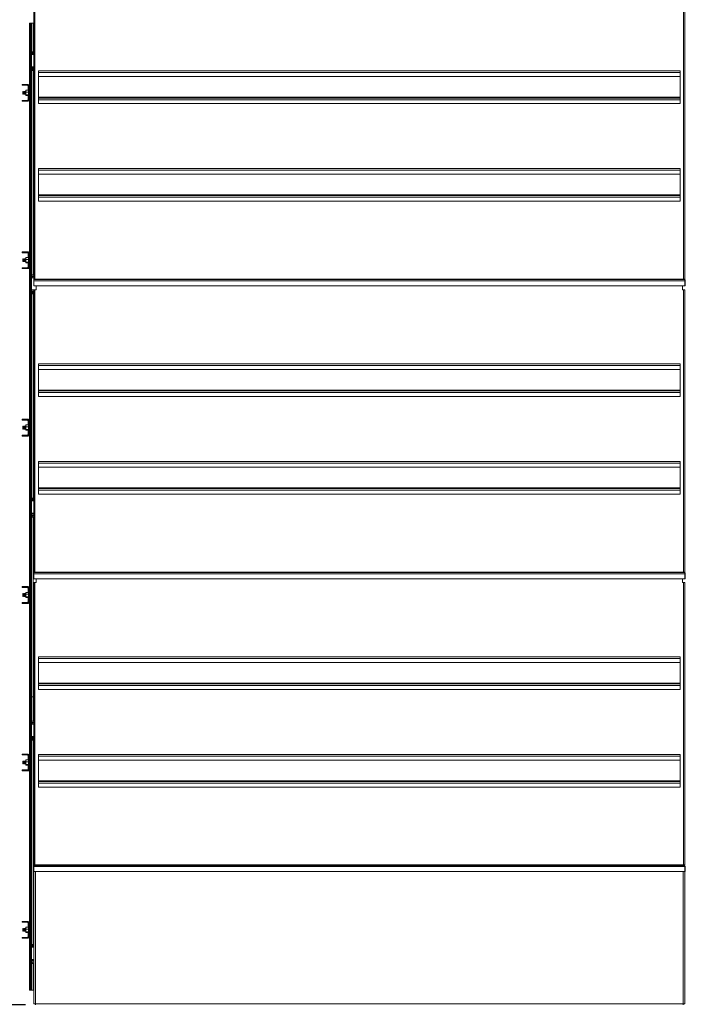
# Model space of a CAD drawing. Units: millimetres. Extents: x -141883 to -109045, y 43022 to 83850.
# Drawn here: x -128755 to -126368, y 60840 to 64369 of the extents above; entities that cross this region are included whole.
import ezdxf

# ---------------------------------------------------------------- set-up
doc = ezdxf.new("R2010")
doc.units = ezdxf.units.MM
doc.header["$PDSIZE"] = -1
doc.layers.add('текст', color=5, linetype='Continuous')
doc.dimstyles.new('ск', dxfattribs={"dimtxt": 200, "dimasz": 25, "dimexe": 1.25, "dimexo": 30, "dimgap": 10, "dimtad": 1, "dimdec": 0, "dimrnd": 10, "dimtxsty": 'Standard', "dimcen": 25, "dimadec": 0, "dimazin": 0, "dimtfac": 1, "dimtdec": 0, "dimtmove": 0, "dimatfit": 3, "dimfxl": 1, "dimarcsym": 0})

# ---------------------------------------------------------------- blocks, each defined once
blk = doc.blocks.new('*D22')
at = {"layer": 'Defpoints', "color": 0, "transparency": 16777216}
for p in [(-128730, 64893.6), (-130125.3, 60838.6), (-128704, 60838.6)]:
    blk.add_point(p, dxfattribs=at)
at = {"layer": 'текст', "color": 0, "lineweight": -2, "transparency": 16777216}
for p, q in [((-128760, 64893.6), (-130126.6, 64893.6)), ((-130125.3, 64868.6), (-130125.3, 60863.6)), ((-128734, 60838.6), (-130126.6, 60838.6))]:
    blk.add_line(p, q, dxfattribs=at)
at = {"layer": 'текст', "color": 0, "transparency": 16777216}
for points in [[(-130129.5, 64868.6), (-130121.2, 64868.6), (-130125.3, 64893.6)], [(-130129.5, 60863.6), (-130121.2, 60863.6), (-130125.3, 60838.6)]]:
    blk.add_solid(points, dxfattribs=at)
at = {"layer": 'текст', "color": 0, "transparency": 16777216, "insert": (-130235.3, 62866.1), "char_height": 200, "attachment_point": 5, "rotation": 90}
blk.add_mtext('4060', dxfattribs=at)
blk = doc.blocks.new('*D40')
at = {"layer": 'Defpoints', "color": 0, "transparency": 16777216}
for p in [(-131015.5, 65296.6), (-128704, 65296.6), (-128745, 57619.3)]:
    blk.add_point(p, dxfattribs=at)
at = {"layer": 'текст', "color": 0, "lineweight": -2, "transparency": 16777216}
for p, q in [((-128734, 65296.6), (-131016.8, 65296.6)), ((-131015.5, 57644.3), (-131015.5, 65271.6)), ((-128775, 57619.3), (-131016.8, 57619.3))]:
    blk.add_line(p, q, dxfattribs=at)
at = {"layer": 'текст', "color": 0, "transparency": 16777216}
for points in [[(-131019.7, 65271.6), (-131011.4, 65271.6), (-131015.5, 65296.6)], [(-131019.7, 57644.3), (-131011.4, 57644.3), (-131015.5, 57619.3)]]:
    blk.add_solid(points, dxfattribs=at)
at = {"layer": 'текст', "color": 0, "transparency": 16777216, "insert": (-131125.5, 61458), "char_height": 200, "attachment_point": 5, "rotation": 90}
blk.add_mtext('7680', dxfattribs=at)

msp = doc.modelspace()

# ---------------------------------------------------------------- linework, layer by layer
at = {"color": 7, "linetype": 'Continuous', "lineweight": 15}
for p, q in [((-128704, 63439.6), (-128704, 64451.6)), ((-128700, 64451.6), (-128700, 63439.6)), ((-126374, 63439.6), (-126374, 64451.6)), ((-126370, 64451.6), (-126370, 63439.6)), ((-128719.6, 64356.6), (-128719.6, 64134.4)), ((-128719.4, 64356.6), (-128719.6, 64356.6)), ((-128719.4, 64356.6), (-128719.4, 64134)), ((-128716.4, 64356.6), (-128719.4, 64356.6)), ((-128716.4, 64356.6), (-128716.4, 61941.8)), ((-128716.4, 64356.6), (-128713.7, 64356.6)), ((-128713.7, 64356.6), (-128713.7, 61941.8)), ((-128713.7, 64356.6), (-128712.8, 64356.6)), ((-128712.8, 64356.6), (-128712.8, 61941.8)), ((-128712.6, 64356.6), (-128712.8, 64356.6)), ((-128712.6, 64356.6), (-128712.6, 61941.8)), ((-128706.5, 64356.6), (-128712.6, 64356.6)), ((-128704, 64356.6), (-128706.5, 64356.6)), ((-128712.4, 64246.6), (-128712.5, 64246.6)), ((-128712.5, 64200.6), (-128712.5, 64246.6)), ((-128712.4, 64254.6), (-128712.4, 64250.6)), ((-128712.4, 64254.6), (-128712, 64254.6)), ((-128712.4, 64250.6), (-128712, 64250.6)), ((-128712.4, 64200.6), (-128712.4, 64246.6)), ((-128712, 64254.6), (-128712, 64250.6)), ((-128704, 64254.6), (-128712, 64254.6)), ((-128704, 64250.6), (-128712, 64250.6)), ((-128710, 64248.6), (-128710, 64244.6)), ((-128704, 64248.6), (-128710, 64248.6)), ((-128704, 64244.6), (-128710, 64244.6)), ((-128712.5, 64200.6), (-128712.4, 64200.6)), ((-128712.4, 64196.6), (-128712.4, 64192.6)), ((-128712, 64196.6), (-128712.4, 64196.6)), ((-128712, 64196.6), (-128704, 64196.6)), ((-128712, 64192.6), (-128712, 64196.6)), ((-128712, 64192.6), (-128712.4, 64192.6)), ((-128712, 64192.6), (-128704, 64192.6)), ((-128710, 64190.6), (-128710, 64186.6)), ((-128710, 64190.6), (-128704, 64190.6)), ((-128710, 64186.6), (-128704, 64186.6)), ((-128687, 64185.6), (-128687, 64179.6)), ((-128687, 64185.6), (-126387, 64185.6)), ((-128687, 64179.6), (-128687, 64165.6)), ((-128687, 64179.6), (-126387, 64179.6)), ((-128687, 64165.6), (-126387, 64165.6)), ((-128687, 64091.6), (-128687, 64165.6)), ((-126387, 64179.6), (-126387, 64185.6)), ((-126387, 64179.6), (-126387, 64165.6)), ((-126387, 64091.6), (-126387, 64165.6)), ((-128746.1, 64134.1), (-128746.1, 64137.1)), ((-128743.7, 64137.1), (-128746.1, 64137.1)), ((-128743.7, 64134.1), (-128746.1, 64134.1)), ((-128743.7, 64134.1), (-128743.7, 64137.1)), ((-128743.7, 64137.1), (-128724.7, 64137.1)), ((-128743.7, 64134.1), (-128724.7, 64134.1)), ((-128724.7, 64134.1), (-128724.7, 64137.1)), ((-128721.7, 64131.1), (-128724.1, 64131.1)), ((-128724.1, 64131.1), (-128724.1, 64116.6)), ((-128718.7, 64131.1), (-128721.7, 64131.1)), ((-128721.7, 64131.1), (-128721.7, 64083.1)), ((-128718.7, 64131.1), (-128718.7, 64083.1)), ((-128742.7, 64112.1), (-128743.4, 64111.1)), ((-128743.4, 64103.1), (-128742.7, 64102.1)), ((-128741.9, 64111.1), (-128742.7, 64112.1)), ((-128742.7, 64102.1), (-128741.9, 64103.1)), ((-128741.2, 64112.1), (-128741.9, 64111.1)), ((-128741.9, 64103.1), (-128741.2, 64102.1)), ((-128740.4, 64111.1), (-128741.2, 64112.1)), ((-128741.2, 64102.1), (-128740.4, 64103.1)), ((-128739.7, 64112.1), (-128740.4, 64111.1)), ((-128740.4, 64103.1), (-128739.7, 64102.1)), ((-128738.9, 64111.1), (-128739.7, 64112.1)), ((-128739.7, 64102.1), (-128738.9, 64103.1)), ((-128738.2, 64112.1), (-128738.9, 64111.1)), ((-128738.9, 64103.1), (-128738.2, 64102.1)), ((-128737.4, 64111.1), (-128738.2, 64112.1)), ((-128738.2, 64102.1), (-128737.4, 64103.1)), ((-128736.7, 64112.1), (-128737.4, 64111.1)), ((-128737.4, 64103.1), (-128736.7, 64102.1)), ((-128735.9, 64111.1), (-128736.7, 64112.1)), ((-128736.7, 64102.1), (-128735.9, 64103.1)), ((-128735.2, 64112.1), (-128735.9, 64111.1)), ((-128735.9, 64103.1), (-128735.2, 64102.1)), ((-128734.4, 64111.1), (-128735.2, 64112.1)), ((-128735.2, 64102.1), (-128734.4, 64103.1)), ((-128733.7, 64112.1), (-128734.4, 64111.1)), ((-128734.4, 64103.1), (-128733.7, 64102.1)), ((-128732.9, 64111.1), (-128733.7, 64112.1)), ((-128733.7, 64102.1), (-128732.9, 64103.1)), ((-128732.9, 64116.6), (-128733, 64114.1)), ((-128733, 64114.1), (-128733, 64111.3)), ((-128733, 64103), (-128732.9, 64097.7)), ((-128732.8, 64109.6), (-128732.9, 64116.6)), ((-128732.9, 64116.6), (-128722.9, 64116.6)), ((-128732.9, 64097.7), (-128732.8, 64100.1)), ((-128732.9, 64097.7), (-128722.9, 64097.7)), ((-128732.8, 64100.1), (-128732.8, 64109.6)), ((-128732.8, 64109.6), (-128722.8, 64109.6)), ((-128732.8, 64100.1), (-128722.8, 64100.1)), ((-128724.1, 64097.7), (-128724.1, 64083.1)), ((-128722.8, 64109.6), (-128722.9, 64116.6)), ((-128722.9, 64097.7), (-128722.8, 64100.1)), ((-128722.8, 64100.1), (-128722.8, 64109.6)), ((-128687, 64088.6), (-128687, 64091.6)), ((-128687, 64091.6), (-126387, 64091.6)), ((-126387, 64091.6), (-126387, 64088.6)), ((-128746.1, 64077.1), (-128746.1, 64080.1)), ((-128743.7, 64080.1), (-128746.1, 64080.1)), ((-128743.7, 64077.1), (-128746.1, 64077.1)), ((-128743.7, 64077.1), (-128743.7, 64080.1)), ((-128724.7, 64080.1), (-128743.7, 64080.1)), ((-128724.7, 64077.1), (-128743.7, 64077.1)), ((-128724.7, 64077.1), (-128724.7, 64080.1)), ((-128721.7, 64083.1), (-128724.1, 64083.1)), ((-128721.7, 64083.1), (-128718.7, 64083.1)), ((-128719.6, 64079.9), (-128719.6, 63534.4)), ((-128719.4, 64080.3), (-128719.4, 63534)), ((-128687, 64082.6), (-128687, 64088.6)), ((-128687, 64088.6), (-126387, 64088.6)), ((-128687, 64082.6), (-126387, 64082.6)), ((-128687, 64068.6), (-128687, 64082.6)), ((-128687, 64068.6), (-126387, 64068.6)), ((-126387, 64088.6), (-126387, 64082.6)), ((-126387, 64068.6), (-126387, 64082.6)), ((-128687, 63835.6), (-128687, 63829.6)), ((-128687, 63835.6), (-126387, 63835.6)), ((-128687, 63829.6), (-128687, 63815.6)), ((-128687, 63829.6), (-126387, 63829.6)), ((-128687, 63815.6), (-126387, 63815.6)), ((-128687, 63741.6), (-128687, 63815.6)), ((-126387, 63829.6), (-126387, 63835.6)), ((-126387, 63829.6), (-126387, 63815.6)), ((-126387, 63741.6), (-126387, 63815.6)), ((-128687, 63738.6), (-128687, 63741.6)), ((-128687, 63741.6), (-126387, 63741.6)), ((-128687, 63732.6), (-128687, 63738.6)), ((-128687, 63738.6), (-126387, 63738.6)), ((-126387, 63741.6), (-126387, 63738.6)), ((-126387, 63738.6), (-126387, 63732.6)), ((-128687, 63718.6), (-128687, 63732.6)), ((-128687, 63732.6), (-126387, 63732.6)), ((-128687, 63718.6), (-126387, 63718.6)), ((-126387, 63718.6), (-126387, 63732.6)), ((-128746.1, 63534.1), (-128746.1, 63537.1)), ((-128743.7, 63537.1), (-128746.1, 63537.1)), ((-128743.7, 63534.1), (-128746.1, 63534.1)), ((-128743.7, 63534.1), (-128743.7, 63537.1)), ((-128743.7, 63537.1), (-128724.7, 63537.1)), ((-128743.7, 63534.1), (-128724.7, 63534.1)), ((-128724.7, 63534.1), (-128724.7, 63537.1)), ((-128721.7, 63531.1), (-128724.1, 63531.1)), ((-128724.1, 63531.1), (-128724.1, 63516.6)), ((-128718.7, 63531.1), (-128721.7, 63531.1)), ((-128721.7, 63531.1), (-128721.7, 63483.1)), ((-128718.7, 63531.1), (-128718.7, 63483.1)), ((-128742.7, 63512.1), (-128743.4, 63511.1)), ((-128743.4, 63503.1), (-128742.7, 63502.1)), ((-128741.9, 63511.1), (-128742.7, 63512.1)), ((-128742.7, 63502.1), (-128741.9, 63503.1)), ((-128741.2, 63512.1), (-128741.9, 63511.1)), ((-128741.9, 63503.1), (-128741.2, 63502.1)), ((-128740.4, 63511.1), (-128741.2, 63512.1)), ((-128741.2, 63502.1), (-128740.4, 63503.1)), ((-128739.7, 63512.1), (-128740.4, 63511.1)), ((-128740.4, 63503.1), (-128739.7, 63502.1)), ((-128738.9, 63511.1), (-128739.7, 63512.1)), ((-128739.7, 63502.1), (-128738.9, 63503.1)), ((-128738.2, 63512.1), (-128738.9, 63511.1)), ((-128738.9, 63503.1), (-128738.2, 63502.1)), ((-128737.4, 63511.1), (-128738.2, 63512.1)), ((-128738.2, 63502.1), (-128737.4, 63503.1)), ((-128736.7, 63512.1), (-128737.4, 63511.1)), ((-128737.4, 63503.1), (-128736.7, 63502.1)), ((-128735.9, 63511.1), (-128736.7, 63512.1)), ((-128736.7, 63502.1), (-128735.9, 63503.1)), ((-128735.2, 63512.1), (-128735.9, 63511.1)), ((-128735.9, 63503.1), (-128735.2, 63502.1)), ((-128734.4, 63511.1), (-128735.2, 63512.1)), ((-128735.2, 63502.1), (-128734.4, 63503.1)), ((-128733.7, 63512.1), (-128734.4, 63511.1)), ((-128734.4, 63503.1), (-128733.7, 63502.1)), ((-128732.9, 63511.1), (-128733.7, 63512.1)), ((-128733.7, 63502.1), (-128732.9, 63503.1)), ((-128732.9, 63516.6), (-128733, 63514.1)), ((-128733, 63514.1), (-128733, 63511.3)), ((-128733, 63503), (-128732.9, 63497.7)), ((-128732.8, 63509.6), (-128732.9, 63516.6)), ((-128732.9, 63516.6), (-128722.9, 63516.6)), ((-128732.9, 63497.7), (-128732.8, 63500.1)), ((-128732.9, 63497.7), (-128722.9, 63497.7)), ((-128732.8, 63500.1), (-128732.8, 63509.6)), ((-128732.8, 63509.6), (-128722.8, 63509.6)), ((-128732.8, 63500.1), (-128722.8, 63500.1)), ((-128724.1, 63497.7), (-128724.1, 63483.1)), ((-128722.8, 63509.6), (-128722.9, 63516.6)), ((-128722.9, 63497.7), (-128722.8, 63500.1)), ((-128722.8, 63500.1), (-128722.8, 63509.6)), ((-128746.1, 63477.1), (-128746.1, 63480.1)), ((-128743.7, 63480.1), (-128746.1, 63480.1)), ((-128743.7, 63477.1), (-128746.1, 63477.1)), ((-128743.7, 63477.1), (-128743.7, 63480.1)), ((-128724.7, 63480.1), (-128743.7, 63480.1)), ((-128724.7, 63477.1), (-128743.7, 63477.1)), ((-128724.7, 63477.1), (-128724.7, 63480.1)), ((-128721.7, 63483.1), (-128724.1, 63483.1)), ((-128721.7, 63483.1), (-128718.7, 63483.1)), ((-128719.6, 63479.9), (-128719.6, 62934.4)), ((-128719.4, 63480.3), (-128719.4, 62934)), ((-128712.4, 63454.6), (-128712.4, 63450.6)), ((-128712.4, 63454.6), (-128712, 63454.6)), ((-128712, 63454.6), (-128712, 63450.6)), ((-128704, 63454.6), (-128712, 63454.6)), ((-128712.4, 63446.6), (-128712.5, 63446.6)), ((-128712.5, 63400.6), (-128712.5, 63446.6)), ((-128712.4, 63450.6), (-128712, 63450.6)), ((-128712.4, 63400.6), (-128712.4, 63446.6)), ((-128704, 63450.6), (-128712, 63450.6)), ((-128710, 63448.6), (-128710, 63444.6)), ((-128704, 63448.6), (-128710, 63448.6)), ((-128704, 63444.6), (-128710, 63444.6)), ((-128700, 63439.6), (-128704, 63439.6)), ((-128704, 63433.6), (-128704, 63437.6)), ((-128704, 63437.6), (-126370, 63437.6)), ((-128704, 63415.6), (-128704, 63433.6)), ((-128704, 63433.6), (-126370, 63433.6)), ((-128700, 63437.6), (-128700, 63439.6)), ((-128700, 63439.6), (-126374, 63439.6)), ((-126374, 63439.6), (-126374, 63437.6)), ((-126370, 63439.6), (-126374, 63439.6)), ((-126374, 63438.6), (-126370, 63438.6)), ((-126370, 63438.6), (-126370, 63437.6)), ((-126370, 63437.6), (-126370, 63433.6)), ((-126370, 63415.6), (-126370, 63433.6)), ((-126368, 63433.6), (-126370, 63433.6)), ((-126368, 63415.6), (-126368, 63433.6)), ((-128712.5, 63400.6), (-128712.4, 63400.6)), ((-128712.4, 63396.6), (-128712.4, 63392.6)), ((-128712, 63396.6), (-128712.4, 63396.6)), ((-128712, 63392.6), (-128712.4, 63392.6)), ((-128712, 63392.6), (-128712, 63396.6)), ((-128712, 63396.6), (-128704, 63396.6)), ((-128712, 63392.6), (-128704, 63392.6)), ((-128710, 63390.6), (-128710, 63386.6)), ((-128710, 63390.6), (-128704, 63390.6)), ((-128710, 63386.6), (-128704, 63386.6)), ((-128704, 63415.6), (-126370, 63415.6)), ((-128704, 62389.6), (-128704, 63401.6)), ((-128704, 63401.6), (-128700, 63401.6)), ((-128700, 63401.6), (-128700, 62389.6)), ((-128700, 63401.6), (-128695.7, 63401.6)), ((-128695.7, 63401.6), (-128695.7, 63415.6)), ((-126378.3, 63415.6), (-126378.3, 63401.6)), ((-126378.3, 63401.6), (-126374, 63401.6)), ((-126374, 62389.6), (-126374, 63401.6)), ((-126374, 63401.6), (-126370, 63401.6)), ((-126368, 63415.6), (-126370, 63415.6)), ((-126370, 63401.6), (-126370, 62389.6)), ((-128687, 63135.6), (-128687, 63129.6)), ((-128687, 63135.6), (-126387, 63135.6)), ((-128687, 63129.6), (-126387, 63129.6)), ((-128687, 63129.6), (-128687, 63115.6)), ((-128687, 63115.6), (-126387, 63115.6)), ((-128687, 63041.6), (-128687, 63115.6)), ((-126387, 63129.6), (-126387, 63135.6)), ((-126387, 63129.6), (-126387, 63115.6)), ((-126387, 63041.6), (-126387, 63115.6)), ((-128687, 63038.6), (-128687, 63041.6)), ((-128687, 63041.6), (-126387, 63041.6)), ((-128687, 63032.6), (-128687, 63038.6)), ((-128687, 63038.6), (-126387, 63038.6)), ((-128687, 63018.6), (-128687, 63032.6)), ((-128687, 63032.6), (-126387, 63032.6)), ((-126387, 63041.6), (-126387, 63038.6)), ((-126387, 63038.6), (-126387, 63032.6)), ((-126387, 63018.6), (-126387, 63032.6)), ((-128687, 63018.6), (-126387, 63018.6)), ((-128746.1, 62934.1), (-128746.1, 62937.1)), ((-128743.7, 62937.1), (-128746.1, 62937.1)), ((-128743.7, 62934.1), (-128746.1, 62934.1)), ((-128743.7, 62934.1), (-128743.7, 62937.1)), ((-128743.7, 62937.1), (-128724.7, 62937.1)), ((-128743.7, 62934.1), (-128724.7, 62934.1)), ((-128724.7, 62934.1), (-128724.7, 62937.1)), ((-128721.7, 62931.1), (-128724.1, 62931.1)), ((-128724.1, 62931.1), (-128724.1, 62916.6)), ((-128718.7, 62931.1), (-128721.7, 62931.1)), ((-128721.7, 62931.1), (-128721.7, 62883.1)), ((-128718.7, 62931.1), (-128718.7, 62883.1)), ((-128742.7, 62912.1), (-128743.4, 62911.1)), ((-128743.4, 62903.1), (-128742.7, 62902.1)), ((-128741.9, 62911.1), (-128742.7, 62912.1)), ((-128742.7, 62902.1), (-128741.9, 62903.1)), ((-128741.2, 62912.1), (-128741.9, 62911.1)), ((-128741.9, 62903.1), (-128741.2, 62902.1)), ((-128740.4, 62911.1), (-128741.2, 62912.1)), ((-128741.2, 62902.1), (-128740.4, 62903.1)), ((-128739.7, 62912.1), (-128740.4, 62911.1)), ((-128740.4, 62903.1), (-128739.7, 62902.1)), ((-128738.9, 62911.1), (-128739.7, 62912.1)), ((-128739.7, 62902.1), (-128738.9, 62903.1)), ((-128738.2, 62912.1), (-128738.9, 62911.1)), ((-128738.9, 62903.1), (-128738.2, 62902.1)), ((-128737.4, 62911.1), (-128738.2, 62912.1)), ((-128738.2, 62902.1), (-128737.4, 62903.1)), ((-128736.7, 62912.1), (-128737.4, 62911.1)), ((-128737.4, 62903.1), (-128736.7, 62902.1)), ((-128735.9, 62911.1), (-128736.7, 62912.1)), ((-128736.7, 62902.1), (-128735.9, 62903.1)), ((-128735.2, 62912.1), (-128735.9, 62911.1)), ((-128735.9, 62903.1), (-128735.2, 62902.1)), ((-128734.4, 62911.1), (-128735.2, 62912.1)), ((-128735.2, 62902.1), (-128734.4, 62903.1)), ((-128733.7, 62912.1), (-128734.4, 62911.1)), ((-128734.4, 62903.1), (-128733.7, 62902.1)), ((-128732.9, 62911.1), (-128733.7, 62912.1)), ((-128733.7, 62902.1), (-128732.9, 62903.1)), ((-128732.9, 62916.6), (-128733, 62914.1)), ((-128733, 62914.1), (-128733, 62911.3)), ((-128733, 62903), (-128732.9, 62897.7)), ((-128732.8, 62909.6), (-128732.9, 62916.6)), ((-128732.9, 62916.6), (-128722.9, 62916.6)), ((-128732.9, 62897.7), (-128732.8, 62900.1)), ((-128732.9, 62897.7), (-128722.9, 62897.7)), ((-128732.8, 62900.1), (-128732.8, 62909.6)), ((-128732.8, 62909.6), (-128722.8, 62909.6)), ((-128732.8, 62900.1), (-128722.8, 62900.1)), ((-128724.1, 62897.7), (-128724.1, 62883.1)), ((-128722.8, 62909.6), (-128722.9, 62916.6)), ((-128722.9, 62897.7), (-128722.8, 62900.1)), ((-128722.8, 62900.1), (-128722.8, 62909.6)), ((-128746.1, 62877.1), (-128746.1, 62880.1)), ((-128743.7, 62880.1), (-128746.1, 62880.1)), ((-128743.7, 62877.1), (-128746.1, 62877.1)), ((-128743.7, 62877.1), (-128743.7, 62880.1)), ((-128724.7, 62880.1), (-128743.7, 62880.1)), ((-128724.7, 62877.1), (-128743.7, 62877.1)), ((-128724.7, 62877.1), (-128724.7, 62880.1)), ((-128721.7, 62883.1), (-128724.1, 62883.1)), ((-128721.7, 62883.1), (-128718.7, 62883.1)), ((-128719.6, 62879.9), (-128719.6, 62334.4)), ((-128719.4, 62880.3), (-128719.4, 62334)), ((-128687, 62785.6), (-128687, 62779.6)), ((-128687, 62785.6), (-126387, 62785.6)), ((-126387, 62779.6), (-126387, 62785.6)), ((-128687, 62779.6), (-128687, 62765.6)), ((-128687, 62779.6), (-126387, 62779.6)), ((-128687, 62765.6), (-126387, 62765.6)), ((-128687, 62691.6), (-128687, 62765.6)), ((-126387, 62779.6), (-126387, 62765.6)), ((-126387, 62691.6), (-126387, 62765.6)), ((-128687, 62688.6), (-128687, 62691.6)), ((-128687, 62691.6), (-126387, 62691.6)), ((-128687, 62682.6), (-128687, 62688.6)), ((-128687, 62688.6), (-126387, 62688.6)), ((-128687, 62668.6), (-128687, 62682.6)), ((-128687, 62682.6), (-126387, 62682.6)), ((-126387, 62691.6), (-126387, 62688.6)), ((-126387, 62688.6), (-126387, 62682.6)), ((-126387, 62668.6), (-126387, 62682.6)), ((-128712.4, 62646.6), (-128712.5, 62646.6)), ((-128712.5, 62600.6), (-128712.5, 62646.6)), ((-128712.4, 62654.6), (-128712.4, 62650.6)), ((-128712.4, 62654.6), (-128712, 62654.6)), ((-128712.4, 62650.6), (-128712, 62650.6)), ((-128712.4, 62600.6), (-128712.4, 62646.6)), ((-128712, 62654.6), (-128712, 62650.6)), ((-128704, 62654.6), (-128712, 62654.6)), ((-128704, 62650.6), (-128712, 62650.6)), ((-128710, 62648.6), (-128710, 62644.6)), ((-128704, 62648.6), (-128710, 62648.6)), ((-128704, 62644.6), (-128710, 62644.6)), ((-128687, 62668.6), (-126387, 62668.6)), ((-128712.5, 62600.6), (-128712.4, 62600.6)), ((-128712.4, 62596.6), (-128712.4, 62592.6)), ((-128712, 62596.6), (-128712.4, 62596.6)), ((-128712, 62592.6), (-128712.4, 62592.6)), ((-128712, 62592.6), (-128712, 62596.6)), ((-128712, 62596.6), (-128704, 62596.6)), ((-128712, 62592.6), (-128704, 62592.6)), ((-128710, 62590.6), (-128710, 62586.6)), ((-128710, 62590.6), (-128704, 62590.6)), ((-128710, 62586.6), (-128704, 62586.6)), ((-128700, 62389.6), (-128704, 62389.6)), ((-128704, 62387.6), (-126370, 62387.6)), ((-128704, 62383.6), (-128704, 62387.6)), ((-128704, 62383.6), (-126370, 62383.6)), ((-128704, 62365.6), (-128704, 62383.6)), ((-128704, 62365.6), (-126370, 62365.6)), ((-128700, 62389.6), (-126374, 62389.6)), ((-128700, 62387.6), (-128700, 62389.6)), ((-128695.7, 62351.6), (-128695.7, 62365.6)), ((-126378.3, 62365.6), (-126378.3, 62351.6)), ((-126374, 62389.6), (-126374, 62387.6)), ((-126370, 62389.6), (-126374, 62389.6)), ((-126370, 62387.6), (-126370, 62383.6)), ((-126370, 62365.6), (-126370, 62383.6)), ((-126368, 62383.6), (-126370, 62383.6)), ((-126368, 62365.6), (-126370, 62365.6)), ((-126368, 62365.6), (-126368, 62383.6)), ((-128746.1, 62334.1), (-128746.1, 62337.1)), ((-128743.7, 62337.1), (-128746.1, 62337.1)), ((-128743.7, 62334.1), (-128746.1, 62334.1)), ((-128743.7, 62334.1), (-128743.7, 62337.1)), ((-128743.7, 62337.1), (-128724.7, 62337.1)), ((-128743.7, 62334.1), (-128724.7, 62334.1)), ((-128724.7, 62334.1), (-128724.7, 62337.1)), ((-128721.7, 62331.1), (-128724.1, 62331.1)), ((-128724.1, 62331.1), (-128724.1, 62316.6)), ((-128718.7, 62331.1), (-128721.7, 62331.1)), ((-128721.7, 62331.1), (-128721.7, 62283.1)), ((-128718.7, 62331.1), (-128718.7, 62283.1)), ((-128704, 61339.6), (-128704, 62351.6)), ((-128704, 62351.6), (-128700, 62351.6)), ((-128700, 62351.6), (-128700, 61339.6)), ((-128700, 62351.6), (-128695.7, 62351.6)), ((-126378.3, 62351.6), (-126374, 62351.6)), ((-126374, 61339.6), (-126374, 62351.6)), ((-126374, 62351.6), (-126370, 62351.6)), ((-126370, 62351.6), (-126370, 61339.6)), ((-128742.7, 62312.1), (-128743.4, 62311.1)), ((-128743.4, 62303.1), (-128742.7, 62302.1)), ((-128741.9, 62311.1), (-128742.7, 62312.1)), ((-128742.7, 62302.1), (-128741.9, 62303.1)), ((-128741.2, 62312.1), (-128741.9, 62311.1)), ((-128741.9, 62303.1), (-128741.2, 62302.1)), ((-128740.4, 62311.1), (-128741.2, 62312.1)), ((-128741.2, 62302.1), (-128740.4, 62303.1)), ((-128739.7, 62312.1), (-128740.4, 62311.1)), ((-128740.4, 62303.1), (-128739.7, 62302.1)), ((-128738.9, 62311.1), (-128739.7, 62312.1)), ((-128739.7, 62302.1), (-128738.9, 62303.1)), ((-128738.2, 62312.1), (-128738.9, 62311.1)), ((-128738.9, 62303.1), (-128738.2, 62302.1)), ((-128737.4, 62311.1), (-128738.2, 62312.1)), ((-128738.2, 62302.1), (-128737.4, 62303.1)), ((-128736.7, 62312.1), (-128737.4, 62311.1)), ((-128737.4, 62303.1), (-128736.7, 62302.1)), ((-128735.9, 62311.1), (-128736.7, 62312.1)), ((-128736.7, 62302.1), (-128735.9, 62303.1)), ((-128735.2, 62312.1), (-128735.9, 62311.1)), ((-128735.9, 62303.1), (-128735.2, 62302.1)), ((-128734.4, 62311.1), (-128735.2, 62312.1)), ((-128735.2, 62302.1), (-128734.4, 62303.1)), ((-128733.7, 62312.1), (-128734.4, 62311.1)), ((-128734.4, 62303.1), (-128733.7, 62302.1)), ((-128732.9, 62311.1), (-128733.7, 62312.1)), ((-128733.7, 62302.1), (-128732.9, 62303.1)), ((-128732.9, 62316.6), (-128733, 62314.1)), ((-128733, 62314.1), (-128733, 62311.3)), ((-128733, 62303), (-128732.9, 62297.7)), ((-128732.8, 62309.6), (-128732.9, 62316.6)), ((-128732.9, 62316.6), (-128722.9, 62316.6)), ((-128732.9, 62297.7), (-128732.8, 62300.1)), ((-128732.9, 62297.7), (-128722.9, 62297.7)), ((-128732.8, 62309.6), (-128722.8, 62309.6)), ((-128732.8, 62300.1), (-128732.8, 62309.6)), ((-128732.8, 62300.1), (-128722.8, 62300.1)), ((-128724.1, 62297.7), (-128724.1, 62283.1)), ((-128722.8, 62309.6), (-128722.9, 62316.6)), ((-128722.9, 62297.7), (-128722.8, 62300.1)), ((-128722.8, 62300.1), (-128722.8, 62309.6)), ((-128746.1, 62277.1), (-128746.1, 62280.1)), ((-128743.7, 62280.1), (-128746.1, 62280.1)), ((-128743.7, 62277.1), (-128746.1, 62277.1)), ((-128743.7, 62277.1), (-128743.7, 62280.1)), ((-128724.7, 62280.1), (-128743.7, 62280.1)), ((-128724.7, 62277.1), (-128743.7, 62277.1)), ((-128724.7, 62277.1), (-128724.7, 62280.1)), ((-128721.7, 62283.1), (-128724.1, 62283.1)), ((-128721.7, 62283.1), (-128718.7, 62283.1)), ((-128719.6, 62279.9), (-128719.6, 61941.8)), ((-128719.4, 62280.3), (-128719.4, 61941.8)), ((-128687, 62085.6), (-128687, 62079.6)), ((-128687, 62085.6), (-126387, 62085.6)), ((-128687, 62079.6), (-126387, 62079.6)), ((-128687, 62079.6), (-128687, 62065.6)), ((-126387, 62079.6), (-126387, 62085.6)), ((-126387, 62079.6), (-126387, 62065.6)), ((-128687, 62065.6), (-126387, 62065.6)), ((-128687, 61991.6), (-128687, 62065.6)), ((-126387, 61991.6), (-126387, 62065.6)), ((-128687, 61988.6), (-128687, 61991.6)), ((-128687, 61991.6), (-126387, 61991.6)), ((-128687, 61982.6), (-128687, 61988.6)), ((-128687, 61988.6), (-126387, 61988.6)), ((-128687, 61968.6), (-128687, 61982.6)), ((-128687, 61982.6), (-126387, 61982.6)), ((-126387, 61991.6), (-126387, 61988.6)), ((-126387, 61988.6), (-126387, 61982.6)), ((-126387, 61968.6), (-126387, 61982.6)), ((-128719.6, 61941.8), (-128719.6, 61734.4)), ((-128719.4, 61941.8), (-128719.6, 61941.8)), ((-128719.4, 61941.8), (-128719.4, 61734)), ((-128719.4, 61941.8), (-128716.4, 61941.8)), ((-128716.4, 61941.8), (-128716.4, 60890.6)), ((-128716.4, 61941.8), (-128713.7, 61941.8)), ((-128713.7, 61941.8), (-128713.7, 60890.6)), ((-128713.7, 61941.8), (-128712.8, 61941.8)), ((-128712.8, 61941.8), (-128712.8, 60890.6)), ((-128712.6, 61941.8), (-128712.8, 61941.8)), ((-128712.6, 61941.8), (-128712.6, 60890.6)), ((-128706.5, 61941.8), (-128712.6, 61941.8)), ((-128704, 61941.8), (-128706.5, 61941.8)), ((-128687, 61968.6), (-126387, 61968.6)), ((-128712.4, 61846.6), (-128712.5, 61846.6)), ((-128712.5, 61800.6), (-128712.5, 61846.6)), ((-128712.4, 61854.6), (-128712.4, 61850.6)), ((-128712.4, 61854.6), (-128712, 61854.6)), ((-128712.4, 61850.6), (-128712, 61850.6)), ((-128712.4, 61800.6), (-128712.4, 61846.6)), ((-128712, 61854.6), (-128712, 61850.6)), ((-128704, 61854.6), (-128712, 61854.6)), ((-128704, 61850.6), (-128712, 61850.6)), ((-128710, 61848.6), (-128710, 61844.6)), ((-128704, 61848.6), (-128710, 61848.6)), ((-128704, 61844.6), (-128710, 61844.6)), ((-128712.5, 61800.6), (-128712.4, 61800.6)), ((-128712.4, 61796.6), (-128712.4, 61792.6)), ((-128712, 61796.6), (-128712.4, 61796.6)), ((-128712, 61792.6), (-128712, 61796.6)), ((-128712, 61796.6), (-128704, 61796.6)), ((-128712, 61792.6), (-128712.4, 61792.6)), ((-128712, 61792.6), (-128704, 61792.6)), ((-128710, 61790.6), (-128710, 61786.6)), ((-128710, 61790.6), (-128704, 61790.6)), ((-128710, 61786.6), (-128704, 61786.6)), ((-128746.1, 61734.1), (-128746.1, 61737.1)), ((-128743.7, 61737.1), (-128746.1, 61737.1)), ((-128743.7, 61734.1), (-128746.1, 61734.1)), ((-128743.7, 61734.1), (-128743.7, 61737.1)), ((-128743.7, 61737.1), (-128724.7, 61737.1)), ((-128743.7, 61734.1), (-128724.7, 61734.1)), ((-128724.7, 61734.1), (-128724.7, 61737.1)), ((-128721.7, 61731.1), (-128724.1, 61731.1)), ((-128724.1, 61731.1), (-128724.1, 61716.6)), ((-128718.7, 61731.1), (-128721.7, 61731.1)), ((-128721.7, 61731.1), (-128721.7, 61683.1)), ((-128718.7, 61731.1), (-128718.7, 61683.1)), ((-128687, 61735.6), (-128687, 61729.6)), ((-128687, 61735.6), (-126387, 61735.6)), ((-128687, 61729.6), (-128687, 61715.6)), ((-128687, 61729.6), (-126387, 61729.6)), ((-126387, 61729.6), (-126387, 61735.6)), ((-126387, 61729.6), (-126387, 61715.6)), ((-128742.7, 61712.1), (-128743.4, 61711.1)), ((-128743.4, 61703.1), (-128742.7, 61702.1)), ((-128741.9, 61711.1), (-128742.7, 61712.1)), ((-128742.7, 61702.1), (-128741.9, 61703.1)), ((-128741.2, 61712.1), (-128741.9, 61711.1)), ((-128741.9, 61703.1), (-128741.2, 61702.1)), ((-128740.4, 61711.1), (-128741.2, 61712.1)), ((-128741.2, 61702.1), (-128740.4, 61703.1)), ((-128739.7, 61712.1), (-128740.4, 61711.1)), ((-128740.4, 61703.1), (-128739.7, 61702.1)), ((-128738.9, 61711.1), (-128739.7, 61712.1)), ((-128739.7, 61702.1), (-128738.9, 61703.1)), ((-128738.2, 61712.1), (-128738.9, 61711.1)), ((-128738.9, 61703.1), (-128738.2, 61702.1)), ((-128737.4, 61711.1), (-128738.2, 61712.1)), ((-128738.2, 61702.1), (-128737.4, 61703.1)), ((-128736.7, 61712.1), (-128737.4, 61711.1)), ((-128737.4, 61703.1), (-128736.7, 61702.1)), ((-128735.9, 61711.1), (-128736.7, 61712.1)), ((-128736.7, 61702.1), (-128735.9, 61703.1)), ((-128735.2, 61712.1), (-128735.9, 61711.1)), ((-128735.9, 61703.1), (-128735.2, 61702.1)), ((-128734.4, 61711.1), (-128735.2, 61712.1)), ((-128735.2, 61702.1), (-128734.4, 61703.1)), ((-128733.7, 61712.1), (-128734.4, 61711.1)), ((-128734.4, 61703.1), (-128733.7, 61702.1)), ((-128732.9, 61711.1), (-128733.7, 61712.1)), ((-128733.7, 61702.1), (-128732.9, 61703.1)), ((-128732.9, 61716.6), (-128733, 61714.1)), ((-128733, 61714.1), (-128733, 61711.3)), ((-128733, 61703), (-128732.9, 61697.7)), ((-128732.8, 61709.6), (-128732.9, 61716.6)), ((-128732.9, 61716.6), (-128722.9, 61716.6)), ((-128732.9, 61697.7), (-128732.8, 61700.1)), ((-128732.9, 61697.7), (-128722.9, 61697.7)), ((-128732.8, 61709.6), (-128722.8, 61709.6)), ((-128732.8, 61700.1), (-128732.8, 61709.6)), ((-128732.8, 61700.1), (-128722.8, 61700.1)), ((-128724.1, 61697.7), (-128724.1, 61683.1)), ((-128722.8, 61709.6), (-128722.9, 61716.6)), ((-128722.9, 61697.7), (-128722.8, 61700.1)), ((-128722.8, 61700.1), (-128722.8, 61709.6)), ((-128687, 61715.6), (-126387, 61715.6)), ((-128687, 61641.6), (-128687, 61715.6)), ((-126387, 61641.6), (-126387, 61715.6)), ((-128746.1, 61677.1), (-128746.1, 61680.1)), ((-128743.7, 61680.1), (-128746.1, 61680.1)), ((-128743.7, 61677.1), (-128746.1, 61677.1)), ((-128743.7, 61677.1), (-128743.7, 61680.1)), ((-128724.7, 61680.1), (-128743.7, 61680.1)), ((-128724.7, 61677.1), (-128743.7, 61677.1)), ((-128724.7, 61677.1), (-128724.7, 61680.1)), ((-128721.7, 61683.1), (-128724.1, 61683.1)), ((-128721.7, 61683.1), (-128718.7, 61683.1)), ((-128719.6, 61679.9), (-128719.6, 61134.4)), ((-128719.4, 61680.3), (-128719.4, 61134)), ((-128687, 61638.6), (-128687, 61641.6)), ((-128687, 61641.6), (-126387, 61641.6)), ((-128687, 61632.6), (-128687, 61638.6)), ((-128687, 61638.6), (-126387, 61638.6)), ((-128687, 61618.6), (-128687, 61632.6)), ((-128687, 61632.6), (-126387, 61632.6)), ((-126387, 61641.6), (-126387, 61638.6)), ((-126387, 61638.6), (-126387, 61632.6)), ((-126387, 61618.6), (-126387, 61632.6)), ((-128687, 61618.6), (-126387, 61618.6)), ((-128700, 61339.6), (-128704, 61339.6)), ((-128704, 61337.6), (-126370, 61337.6)), ((-128704, 61333.6), (-128704, 61337.6)), ((-128700, 61339.6), (-126374, 61339.6)), ((-128700, 61337.6), (-128700, 61339.6)), ((-126374, 61339.6), (-126374, 61337.6)), ((-126370, 61339.6), (-126374, 61339.6)), ((-126370, 61337.6), (-126370, 61333.6)), ((-128704, 61315.6), (-128704, 61333.6)), ((-128704, 61333.6), (-126370, 61333.6)), ((-128704, 60841.6), (-128704, 61315.6)), ((-128704, 61315.6), (-126370, 61315.6)), ((-126370, 61315.6), (-126370, 61333.6)), ((-126368, 61333.6), (-126370, 61333.6)), ((-126370, 61315.6), (-126370, 60841.6)), ((-126368, 61315.6), (-126370, 61315.6)), ((-126368, 61315.6), (-126368, 61333.6)), ((-128746.1, 61134.1), (-128746.1, 61137.1)), ((-128743.7, 61137.1), (-128746.1, 61137.1)), ((-128743.7, 61134.1), (-128746.1, 61134.1)), ((-128743.7, 61134.1), (-128743.7, 61137.1)), ((-128743.7, 61137.1), (-128724.7, 61137.1)), ((-128743.7, 61134.1), (-128724.7, 61134.1)), ((-128724.7, 61134.1), (-128724.7, 61137.1)), ((-128721.7, 61131.1), (-128724.1, 61131.1)), ((-128724.1, 61131.1), (-128724.1, 61116.6)), ((-128718.7, 61131.1), (-128721.7, 61131.1)), ((-128721.7, 61131.1), (-128721.7, 61083.1)), ((-128718.7, 61131.1), (-128718.7, 61083.1)), ((-128742.7, 61112.1), (-128743.4, 61111.1)), ((-128743.4, 61103.1), (-128742.7, 61102.1)), ((-128741.9, 61111.1), (-128742.7, 61112.1)), ((-128742.7, 61102.1), (-128741.9, 61103.1)), ((-128741.2, 61112.1), (-128741.9, 61111.1)), ((-128741.9, 61103.1), (-128741.2, 61102.1)), ((-128740.4, 61111.1), (-128741.2, 61112.1)), ((-128741.2, 61102.1), (-128740.4, 61103.1)), ((-128739.7, 61112.1), (-128740.4, 61111.1)), ((-128740.4, 61103.1), (-128739.7, 61102.1)), ((-128738.9, 61111.1), (-128739.7, 61112.1)), ((-128739.7, 61102.1), (-128738.9, 61103.1)), ((-128738.2, 61112.1), (-128738.9, 61111.1)), ((-128738.9, 61103.1), (-128738.2, 61102.1)), ((-128737.4, 61111.1), (-128738.2, 61112.1)), ((-128738.2, 61102.1), (-128737.4, 61103.1)), ((-128736.7, 61112.1), (-128737.4, 61111.1)), ((-128737.4, 61103.1), (-128736.7, 61102.1)), ((-128735.9, 61111.1), (-128736.7, 61112.1)), ((-128736.7, 61102.1), (-128735.9, 61103.1)), ((-128735.2, 61112.1), (-128735.9, 61111.1)), ((-128735.9, 61103.1), (-128735.2, 61102.1)), ((-128734.4, 61111.1), (-128735.2, 61112.1)), ((-128735.2, 61102.1), (-128734.4, 61103.1)), ((-128733.7, 61112.1), (-128734.4, 61111.1)), ((-128734.4, 61103.1), (-128733.7, 61102.1)), ((-128732.9, 61111.1), (-128733.7, 61112.1)), ((-128733.7, 61102.1), (-128732.9, 61103.1)), ((-128732.9, 61116.6), (-128733, 61114.1)), ((-128733, 61114.1), (-128733, 61111.3)), ((-128733, 61103), (-128732.9, 61097.7)), ((-128732.8, 61109.6), (-128732.9, 61116.6)), ((-128732.9, 61116.6), (-128722.9, 61116.6)), ((-128732.9, 61097.7), (-128732.8, 61100.1)), ((-128732.9, 61097.7), (-128722.9, 61097.7)), ((-128732.8, 61100.1), (-128732.8, 61109.6)), ((-128732.8, 61109.6), (-128722.8, 61109.6)), ((-128732.8, 61100.1), (-128722.8, 61100.1)), ((-128724.1, 61097.7), (-128724.1, 61083.1)), ((-128722.8, 61109.6), (-128722.9, 61116.6)), ((-128722.9, 61097.7), (-128722.8, 61100.1)), ((-128722.8, 61100.1), (-128722.8, 61109.6)), ((-128746.1, 61077.1), (-128746.1, 61080.1)), ((-128743.7, 61080.1), (-128746.1, 61080.1)), ((-128743.7, 61077.1), (-128746.1, 61077.1)), ((-128743.7, 61077.1), (-128743.7, 61080.1)), ((-128724.7, 61080.1), (-128743.7, 61080.1)), ((-128724.7, 61077.1), (-128743.7, 61077.1)), ((-128724.7, 61077.1), (-128724.7, 61080.1)), ((-128721.7, 61083.1), (-128724.1, 61083.1)), ((-128721.7, 61083.1), (-128718.7, 61083.1)), ((-128719.6, 61079.9), (-128719.6, 60890.6)), ((-128719.4, 61080.3), (-128719.4, 60890.6)), ((-128712.4, 61054.6), (-128712.4, 61050.6)), ((-128712.4, 61054.6), (-128712, 61054.6)), ((-128712, 61054.6), (-128712, 61050.6)), ((-128704, 61054.6), (-128712, 61054.6)), ((-128712.4, 61046.6), (-128712.5, 61046.6)), ((-128712.5, 61000.6), (-128712.5, 61046.6)), ((-128712.4, 61050.6), (-128712, 61050.6)), ((-128712.4, 61000.6), (-128712.4, 61046.6)), ((-128704, 61050.6), (-128712, 61050.6)), ((-128710, 61048.6), (-128710, 61044.6)), ((-128704, 61048.6), (-128710, 61048.6)), ((-128704, 61044.6), (-128710, 61044.6)), ((-128712.5, 61000.6), (-128712.4, 61000.6)), ((-128712.4, 60996.6), (-128712.4, 60992.6)), ((-128712, 60996.6), (-128712.4, 60996.6)), ((-128712, 60992.6), (-128712.4, 60992.6)), ((-128712, 60992.6), (-128712, 60996.6)), ((-128712, 60996.6), (-128704, 60996.6)), ((-128712, 60992.6), (-128704, 60992.6)), ((-128710, 60990.6), (-128710, 60986.6)), ((-128710, 60990.6), (-128704, 60990.6)), ((-128710, 60986.6), (-128704, 60986.6)), ((-128719.4, 60890.6), (-128719.6, 60890.6)), ((-128716.4, 60890.6), (-128719.4, 60890.6)), ((-128713.7, 60890.6), (-128716.4, 60890.6)), ((-128713.7, 60890.6), (-128712.8, 60890.6)), ((-128712.6, 60890.6), (-128712.8, 60890.6)), ((-128712.6, 60890.6), (-128706.5, 60890.6)), ((-128704, 60890.6), (-128706.5, 60890.6)), ((-128698, 60841.6), (-128704, 60841.6)), ((-128698, 60841.6), (-126376, 60841.6)), ((-128698, 60838.6), (-128698, 60841.6)), ((-126376, 60841.6), (-126376, 60838.6)), ((-126370, 60841.6), (-126376, 60841.6))]:
    msp.add_line(p, q, dxfattribs=at)
at = {"color": 8, "linetype": 'Continuous', "lineweight": 15}
for p, q in [((-128706.5, 64356.6), (-128706.5, 64254.6)), ((-128710, 64246.6), (-128712.4, 64246.6)), ((-128704, 64200.6), (-128712.4, 64200.6)), ((-128706.5, 64192.6), (-128706.5, 64190.6)), ((-128706.5, 64186.6), (-128706.5, 63454.6)), ((-128710, 63446.6), (-128712.4, 63446.6)), ((-128704, 63400.6), (-128712.4, 63400.6)), ((-128706.5, 63392.6), (-128706.5, 63390.6)), ((-128706.5, 63386.6), (-128706.5, 62654.6)), ((-128710, 62646.6), (-128712.4, 62646.6)), ((-128704, 62600.6), (-128712.4, 62600.6)), ((-128706.5, 62592.6), (-128706.5, 62590.6)), ((-128706.5, 62586.6), (-128706.5, 61941.8)), ((-128706.5, 61941.8), (-128706.5, 61854.6)), ((-128710, 61846.6), (-128712.4, 61846.6)), ((-128704, 61800.6), (-128712.4, 61800.6)), ((-128706.5, 61792.6), (-128706.5, 61790.6)), ((-128706.5, 61786.6), (-128706.5, 61054.6)), ((-128698, 61315.6), (-128698, 60841.6)), ((-126376, 60841.6), (-126376, 61315.6)), ((-128710, 61046.6), (-128712.4, 61046.6)), ((-128704, 61000.6), (-128712.4, 61000.6)), ((-128706.5, 60992.6), (-128706.5, 60990.6)), ((-128706.5, 60986.6), (-128706.5, 60890.6))]:
    msp.add_line(p, q, dxfattribs=at)
at = {"color": 7, "linetype": 'Continuous', "lineweight": 15, "flags": 128}
for points in [[(-128743.5, 64107.1), (-128743.4, 64108.3), (-128743.4, 64109.4), (-128743.4, 64110.3), (-128743.4, 64110.9), (-128743.4, 64111.1), (-128743.4, 64111), (-128743.4, 64110.6), (-128743.4, 64109.9), (-128743.4, 64108.9), (-128743.4, 64107.7), (-128743.4, 64106.5), (-128743.4, 64105.4), (-128743.4, 64104.4), (-128743.4, 64103.7), (-128743.4, 64103.2), (-128743.4, 64103.1), (-128743.4, 64103.4), (-128743.4, 64104), (-128743.4, 64104.9), (-128743.4, 64106), (-128743.5, 64107.1)], [(-128743.5, 63507.1), (-128743.4, 63508.3), (-128743.4, 63509.4), (-128743.4, 63510.3), (-128743.4, 63510.9), (-128743.4, 63511.1), (-128743.4, 63511), (-128743.4, 63510.6), (-128743.4, 63509.9), (-128743.4, 63508.9), (-128743.4, 63507.7), (-128743.4, 63506.5), (-128743.4, 63505.4), (-128743.4, 63504.4), (-128743.4, 63503.7), (-128743.4, 63503.2), (-128743.4, 63503.1), (-128743.4, 63503.4), (-128743.4, 63504), (-128743.4, 63504.9), (-128743.4, 63506), (-128743.5, 63507.1)], [(-128743.5, 62907.1), (-128743.4, 62908.3), (-128743.4, 62909.4), (-128743.4, 62910.3), (-128743.4, 62910.9), (-128743.4, 62911.1), (-128743.4, 62911), (-128743.4, 62910.6), (-128743.4, 62909.9), (-128743.4, 62908.9), (-128743.4, 62907.7), (-128743.4, 62906.5), (-128743.4, 62905.4), (-128743.4, 62904.4), (-128743.4, 62903.7), (-128743.4, 62903.2), (-128743.4, 62903.1), (-128743.4, 62903.4), (-128743.4, 62904), (-128743.4, 62904.9), (-128743.4, 62906), (-128743.5, 62907.1)], [(-128743.5, 62307.1), (-128743.4, 62308.3), (-128743.4, 62309.4), (-128743.4, 62310.3), (-128743.4, 62310.9), (-128743.4, 62311.1), (-128743.4, 62311), (-128743.4, 62310.6), (-128743.4, 62309.9), (-128743.4, 62308.9), (-128743.4, 62307.7), (-128743.4, 62306.5), (-128743.4, 62305.4), (-128743.4, 62304.4), (-128743.4, 62303.7), (-128743.4, 62303.2), (-128743.4, 62303.1), (-128743.4, 62303.4), (-128743.4, 62304), (-128743.4, 62304.9), (-128743.4, 62306), (-128743.5, 62307.1)], [(-128743.5, 61707.1), (-128743.4, 61708.3), (-128743.4, 61709.4), (-128743.4, 61710.3), (-128743.4, 61710.9), (-128743.4, 61711.1), (-128743.4, 61711), (-128743.4, 61710.6), (-128743.4, 61709.9), (-128743.4, 61708.9), (-128743.4, 61707.7), (-128743.4, 61706.5), (-128743.4, 61705.4), (-128743.4, 61704.4), (-128743.4, 61703.7), (-128743.4, 61703.2), (-128743.4, 61703.1), (-128743.4, 61703.4), (-128743.4, 61704), (-128743.4, 61704.9), (-128743.4, 61706), (-128743.5, 61707.1)], [(-128743.5, 61107.1), (-128743.4, 61108.3), (-128743.4, 61109.4), (-128743.4, 61110.3), (-128743.4, 61110.9), (-128743.4, 61111.1), (-128743.4, 61111), (-128743.4, 61110.6), (-128743.4, 61109.9), (-128743.4, 61108.9), (-128743.4, 61107.7), (-128743.4, 61106.5), (-128743.4, 61105.4), (-128743.4, 61104.4), (-128743.4, 61103.7), (-128743.4, 61103.2), (-128743.4, 61103.1), (-128743.4, 61103.4), (-128743.4, 61104), (-128743.4, 61104.9), (-128743.4, 61106), (-128743.5, 61107.1)]]:
    msp.add_lwpolyline(points, dxfattribs=at)
at = {"color": 7, "linetype": 'Continuous', "lineweight": 15}
for centre, radius, start, end in [((-128548.4, 64248.6), 164.1, 177.9052, 180.6981), ((-128630.3, 64247.6), 82.1, 177.906, 180.6972), ((-128548.3, 64198.6), 164.1, 179.3019, 182.0948), ((-128630.3, 64199.6), 82.1, 179.3028, 182.0939), ((-128727.1, 64131.1), 3, 359.9981, 89.9979), ((-128724.7, 64131.1), 6, 359.9979, 89.9978), ((-128724.7, 64131.1), 3, 359.9981, 89.9979), ((-128885.9, 64107.1), 143.3, 358.001, 1.999), ((-128866, 64107.1), 124.2, 358.1548, 1.8452), ((-128884.4, 64107.1), 143.3, 358.001, 1.999), ((-128864.5, 64107.1), 124.2, 358.1548, 1.8452), ((-128882.9, 64107.1), 143.3, 358.001, 1.999), ((-128863, 64107.1), 124.2, 358.1548, 1.8452), ((-128881.4, 64107.1), 143.3, 358.001, 1.999), ((-128861.5, 64107.1), 124.2, 358.1548, 1.8452), ((-128879.9, 64107.1), 143.3, 358.001, 1.999), ((-128860, 64107.1), 124.2, 358.1548, 1.8452), ((-128878.4, 64107.1), 143.3, 358.001, 1.999), ((-128858.5, 64107.1), 124.2, 358.1548, 1.8452), ((-128876.9, 64107.1), 143.3, 358.001, 1.999), ((-128805.5, 64108.3), 72.7, 359.1098, 2.2632), ((-128805.5, 64106), 72.7, 357.7366, 0.8904), ((-128727.1, 64083.1), 3, 270.003, 0.001), ((-128724.7, 64083.1), 3, 270.003, 0.001), ((-128724.7, 64083.1), 6, 270.002, 0.0019), ((-128727.1, 63531.1), 3, 359.9976, 89.9978), ((-128724.7, 63531.1), 6, 359.9979, 89.9975), ((-128724.7, 63531.1), 3, 359.9976, 89.9978), ((-128885.9, 63507.1), 143.3, 358.001, 1.999), ((-128866, 63507.1), 124.2, 358.1548, 1.8452), ((-128884.4, 63507.1), 143.3, 358.001, 1.999), ((-128864.5, 63507.1), 124.2, 358.1548, 1.8452), ((-128882.9, 63507.1), 143.3, 358.001, 1.999), ((-128863, 63507.1), 124.2, 358.1548, 1.8452), ((-128881.4, 63507.1), 143.3, 358.001, 1.999), ((-128861.5, 63507.1), 124.2, 358.1548, 1.8452), ((-128879.9, 63507.1), 143.3, 358.001, 1.999), ((-128860, 63507.1), 124.2, 358.1548, 1.8452), ((-128878.4, 63507.1), 143.3, 358.001, 1.999), ((-128858.5, 63507.1), 124.2, 358.1548, 1.8452), ((-128876.9, 63507.1), 143.3, 358.001, 1.999), ((-128805.5, 63508.3), 72.7, 359.1098, 2.2632), ((-128805.5, 63506), 72.7, 357.7368, 0.8902), ((-128727.1, 63483.1), 3, 270.001, 0.0035), ((-128724.7, 63483.1), 3, 270.001, 0.0035), ((-128724.7, 63483.1), 6, 270.0017, 0.0029), ((-128548.4, 63448.6), 164.1, 177.9052, 180.6981), ((-128630.3, 63447.6), 82.1, 177.9061, 180.6973), ((-126372, 63433.6), 4, 0, 60), ((-128548.3, 63398.6), 164.2, 179.302, 182.0948), ((-128630.3, 63399.6), 82.1, 179.3028, 182.0939), ((-128727.1, 62931.1), 3, 359.9997, 89.9957), ((-128724.7, 62931.1), 6, 359.9987, 89.9967), ((-128724.7, 62931.1), 3, 359.9997, 89.9957), ((-128885.9, 62907.1), 143.3, 358.001, 1.999), ((-128866, 62907.1), 124.2, 358.1548, 1.8452), ((-128884.4, 62907.1), 143.3, 358.001, 1.999), ((-128864.5, 62907.1), 124.2, 358.1548, 1.8452), ((-128882.9, 62907.1), 143.3, 358.001, 1.999), ((-128863, 62907.1), 124.2, 358.1548, 1.8452), ((-128881.4, 62907.1), 143.3, 358.001, 1.999), ((-128861.5, 62907.1), 124.2, 358.1548, 1.8452), ((-128879.9, 62907.1), 143.3, 358.001, 1.999), ((-128860, 62907.1), 124.2, 358.1548, 1.8452), ((-128878.4, 62907.1), 143.3, 358.001, 1.999), ((-128858.5, 62907.1), 124.2, 358.1548, 1.8452), ((-128876.9, 62907.1), 143.3, 358.001, 1.999), ((-128805.5, 62908.3), 72.7, 359.1094, 2.2636), ((-128805.5, 62906), 72.7, 357.7371, 0.8899), ((-128727.1, 62883.1), 3, 270.0033, 0.0012), ((-128724.7, 62883.1), 6, 270.0021, 0.0024), ((-128724.7, 62883.1), 3, 270.0033, 0.0012), ((-128548.3, 62648.6), 164.2, 177.9052, 180.698), ((-128630.3, 62647.6), 82.1, 177.906, 180.6973), ((-128548.4, 62598.6), 164.1, 179.3019, 182.0948), ((-128630.3, 62599.6), 82.1, 179.3028, 182.0938), ((-126372, 62383.6), 4, 0, 60), ((-128727.1, 62331.1), 3, 359.9965, 90.0035), ((-128724.7, 62331.1), 6, 359.9983, 89.9995), ((-128724.7, 62331.1), 3, 359.9965, 90.0035), ((-128885.9, 62307.1), 143.3, 358.001, 1.999), ((-128866, 62307.1), 124.2, 358.1548, 1.8452), ((-128884.4, 62307.1), 143.3, 358.001, 1.999), ((-128864.5, 62307.1), 124.2, 358.1548, 1.8452), ((-128882.9, 62307.1), 143.3, 358.001, 1.999), ((-128863, 62307.1), 124.2, 358.1548, 1.8452), ((-128881.4, 62307.1), 143.3, 358.001, 1.999), ((-128861.6, 62307.1), 124.2, 358.1548, 1.8452), ((-128879.9, 62307.1), 143.3, 358.001, 1.999), ((-128860.1, 62307.1), 124.2, 358.1548, 1.8452), ((-128878.4, 62307.1), 143.3, 358.001, 1.999), ((-128858.6, 62307.1), 124.2, 358.1548, 1.8452), ((-128876.9, 62307.1), 143.3, 358.001, 1.999), ((-128805.5, 62308.3), 72.6, 359.1088, 2.2642), ((-128805.5, 62306), 72.7, 357.7371, 0.8899), ((-128727.1, 62283.1), 3, 270.0056, 359.999), ((-128724.7, 62283.1), 3, 270.0056, 359.999), ((-128724.7, 62283.1), 6, 270.0028, 0.0017), ((-128548.4, 61848.6), 164.1, 177.9052, 180.6981), ((-128630.3, 61847.6), 82.1, 177.9061, 180.6972), ((-128548.3, 61798.6), 164.2, 179.302, 182.0947), ((-128630.3, 61799.6), 82.1, 179.3026, 182.0942), ((-128727.1, 61731.1), 3, 359.9984, 89.997), ((-128724.7, 61731.1), 6, 359.9983, 89.9972), ((-128724.7, 61731.1), 3, 359.9984, 89.997), ((-128885.9, 61707.1), 143.3, 358.0011, 1.9989), ((-128866, 61707.1), 124.2, 358.1547, 1.8453), ((-128884.4, 61707.1), 143.3, 358.0011, 1.9989), ((-128864.5, 61707.1), 124.2, 358.1547, 1.8453), ((-128882.9, 61707.1), 143.3, 358.0011, 1.9989), ((-128863, 61707.1), 124.2, 358.1547, 1.8453), ((-128881.4, 61707.1), 143.3, 358.0011, 1.9989), ((-128861.5, 61707.1), 124.2, 358.1547, 1.8453), ((-128879.9, 61707.1), 143.3, 358.0011, 1.9989), ((-128860, 61707.1), 124.2, 358.1547, 1.8453), ((-128878.4, 61707.1), 143.3, 358.0011, 1.9989), ((-128858.5, 61707.1), 124.2, 358.1547, 1.8453), ((-128876.9, 61707.1), 143.3, 358.0011, 1.9989), ((-128805.5, 61708.3), 72.7, 359.1101, 2.2629), ((-128805.5, 61706), 72.7, 357.7371, 0.8899), ((-128727.1, 61683.1), 3, 269.9965, 0.0081), ((-128724.7, 61683.1), 3, 269.9965, 0.0081), ((-128724.7, 61683.1), 6, 270.0005, 0.004), ((-126372, 61333.6), 4, 0, 60), ((-128727.1, 61131.1), 3, 0.001, 89.9944), ((-128724.7, 61131.1), 6, 359.9992, 89.9962), ((-128724.7, 61131.1), 3, 0.001, 89.9944), ((-128885.9, 61107.1), 143.3, 358.0008, 1.9992), ((-128866, 61107.1), 124.2, 358.1548, 1.8452), ((-128884.4, 61107.1), 143.3, 358.0008, 1.9992), ((-128864.5, 61107.1), 124.2, 358.1548, 1.8452), ((-128882.9, 61107.1), 143.3, 358.0008, 1.9992), ((-128863, 61107.1), 124.2, 358.1548, 1.8452), ((-128881.4, 61107.1), 143.3, 358.0008, 1.9992), ((-128861.6, 61107.1), 124.2, 358.1548, 1.8452), ((-128879.9, 61107.1), 143.3, 358.0008, 1.9992), ((-128860.1, 61107.1), 124.2, 358.1548, 1.8452), ((-128878.4, 61107.1), 143.3, 358.0008, 1.9992), ((-128858.6, 61107.1), 124.2, 358.1548, 1.8452), ((-128876.9, 61107.1), 143.3, 358.0008, 1.9992), ((-128805.5, 61108.3), 72.6, 359.1087, 2.2643), ((-128805.6, 61106), 72.7, 357.7373, 0.8897), ((-128727.1, 61083.1), 3, 270.0056, 359.999), ((-128724.7, 61083.1), 3, 270.0056, 359.999), ((-128724.7, 61083.1), 6, 270.0038, 0.0008), ((-128548.4, 61048.6), 164.1, 177.9052, 180.6981), ((-128630.3, 61047.6), 82.1, 177.9061, 180.6972), ((-128548.3, 60998.6), 164.1, 179.3019, 182.0948), ((-128630.3, 60999.6), 82.1, 179.3027, 182.0939)]:
    msp.add_arc(centre, radius, start, end, dxfattribs=at)

# ---------------------------------------------------------------- dimensions: what is measured, and where the dimension line sits
at = {"layer": 'текст'}
for base, p1, p2, picture, middle in [((-131015.5, 65296.6), (-128745, 57619.3), (-128704, 65296.6), '*D40', (-131125.5, 61458)), ((-130125.3, 60838.6), (-128730, 64893.6), (-128704, 60838.6), '*D22', (-130235.3, 62866.1))]:
    dim = msp.add_linear_dim(base=base, p1=p1, p2=p2, angle=90, dimstyle='ск', dxfattribs=at)
    dim.commit()
    dim.dimension.update_dxf_attribs({"geometry": picture, "text_midpoint": middle})

doc.saveas('drawing.dxf')
